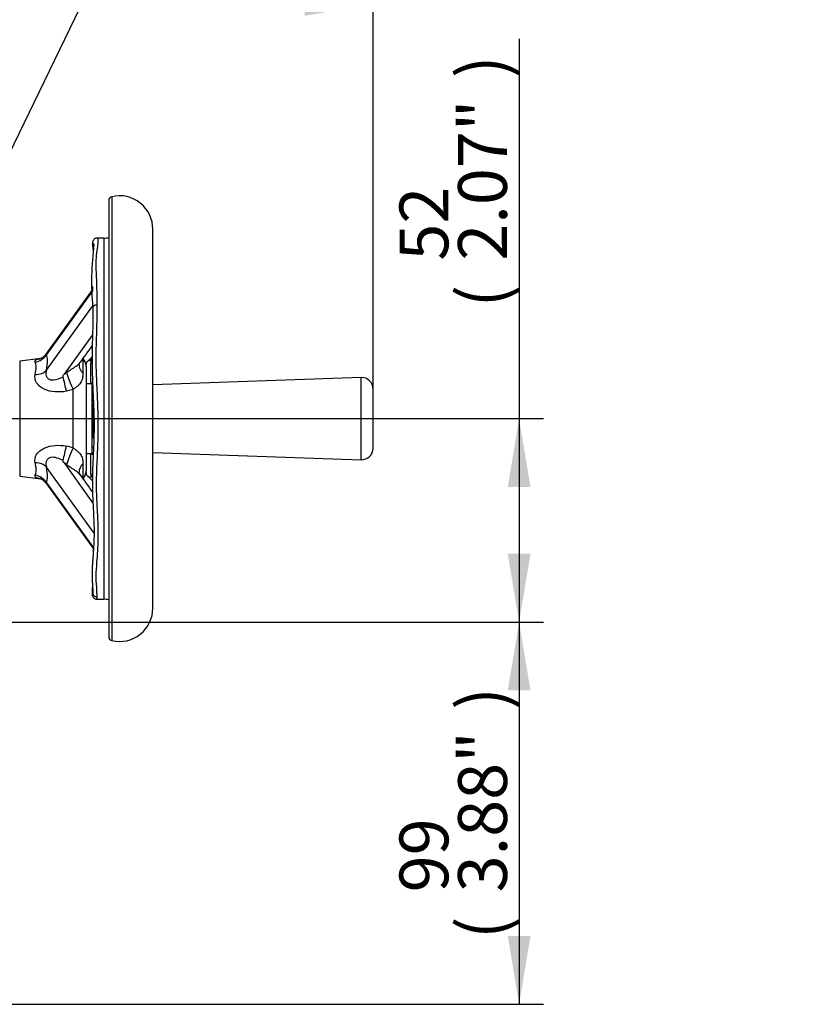
# Paper-space layout 'Sheet2' of a CAD drawing. Units: millimetres. Extents: x -13 to 1470, y -36 to 2079.
# Drawn here: x 551 to 752, y 1619 to 1873 of the extents above; entities that cross this region are included whole.
import ezdxf
from ezdxf.enums import TextEntityAlignment as Align

# ---------------------------------------------------------------- set-up
doc = ezdxf.new("R2010")
doc.units = ezdxf.units.MM
doc.header["$LTSCALE"] = 7
for name, color, linetype in [('Default', 7, 'Continuous'), ('tangent', 7, 'Continuous'), ('visible', 7, 'Continuous')]:
    doc.layers.add(name, color=color, linetype=linetype)
doc.styles.add('SEACAD_Arial', font='arial.ttf')
doc.dimstyles.new('ISO', dxfattribs={"dimtxt": 12.6, "dimasz": 17.64, "dimexe": 6.3, "dimexo": 0, "dimgap": 6.3, "dimtad": 1, "dimdec": 0, "dimdsep": 46, "dimtxsty": 'SEACAD_Arial', "dimblk1": '_SE_FILLED', "dimblk2": '_SE_FILLED', "dimsah": 1, "dimcen": 6.3, "dimadec": 0, "dimazin": 0, "dimtfac": 1, "dimtdec": 0, "dimtofl": 0, "dimtmove": 0, "dimatfit": 3, "dimfxl": 1, "dimtolj": 1, "dimarcsym": 0})

# ---------------------------------------------------------------- blocks, each defined once
blk = doc.blocks.new('SE7')
at = {"layer": 'tangent', "color": 7, "linetype": 'Continuous'}
for p, q in [((574.93, 1827.65), (574.93, 1713.11)), ((572.89, 1816.95), (572.89, 1723.8)), ((570.01, 1803.45), (558.07, 1786.9)), ((558.07, 1782.88), (570.06, 1799.5)), ((551.17, 1785.22), (551.17, 1755.54)), ((562.61, 1781.81), (563.24, 1782.25)), ((639.29, 1759.78), (639.29, 1780.97)), ((564.93, 1777.92), (563.25, 1777.44)), ((564.93, 1762.83), (564.93, 1777.92)), ((570.36, 1740.84), (558.07, 1757.88)), ((563.24, 1758.51), (562.61, 1758.95)), ((558.07, 1753.85), (570.22, 1737.01))]:
    blk.add_line(p, q, dxfattribs=at)
for centre, radius, start, end in [((341.85, 1783.61), 225.67, 359.6237, 0.3763), ((558.64, 1744.06), 19.79, 71.4887, 76.5394), ((341.85, 1757.14), 225.67, 359.6237, 0.3763)]:
    blk.add_arc(centre, radius, start, end, dxfattribs=at)
for centre, major_axis, ratio, start_param, end_param in [((554.67, 1788.74), (-3.6, -1.74), 0.947085, 1.26541, 2.170144), ((547.13, 1769.74), (10.41, 17.78), 0.236901, 5.671969, 6.125392), ((570.48, 1784.16), (4, -0.04), 0.75951, 3.136935, 3.88497), ((570.48, 1787.63), (4, 0.08), 0.943074, 3.724997, 3.8597), ((554.67, 1784.71), (3.92, -0.81), 0.723885, 4.984161, 5.888894), ((564.44, 1779.73), (-1.49, 3.71), 0.062321, 0.801466, 2.055328), ((564.44, 1761.02), (-1.49, -3.71), 0.062321, 4.227857, 5.48172), ((554.67, 1756.04), (3.92, 0.81), 0.723885, 0.394291, 1.299024), ((547.13, 1771.02), (10.41, -17.78), 0.236901, 0.157793, 0.611216), ((570.48, 1756.6), (4, 0.04), 0.75951, 2.398215, 3.146925), ((554.67, 1752.02), (-3.6, 1.74), 0.947085, 4.113042, 5.017775), ((570.48, 1753.12), (4, -0.08), 0.943074, 2.423485, 2.562211)]:
    blk.add_ellipse(centre, major_axis=major_axis, ratio=ratio, start_param=start_param, end_param=end_param, dxfattribs=at)
for points, knots in [([(571.14, 1816.95), (571.22, 1816.95), (571.3, 1816.85), (571.38, 1816.43), (571.37, 1816.07), (571.26, 1815.1), (571.17, 1814.49), (570.99, 1813.03), (570.89, 1812.19), (570.82, 1810.26), (570.83, 1809.18), (570.99, 1805.6), (571.09, 1802.84), (571.06, 1799.69)], [0.5701633, 0.5701633, 0.5701633, 0.5701633, 0.625, 0.625, 0.6875, 0.6875, 0.75, 0.75, 0.8125, 0.8125, 0.875, 0.875, 1, 1, 1, 1]), ([(570.33, 1815.45), (570.18, 1815.6), (569.99, 1815.52), (569.97, 1814.85), (570.03, 1814.42), (570.16, 1813.8), (570.17, 1813.76), (570.17, 1813.72)], [0.4134286, 0.4134286, 0.4134286, 0.4134286, 0.5, 0.5, 0.5625, 0.5625, 0.5671312, 0.5671312, 0.5671312, 0.5671312]), ([(571.06, 1799.69), (571.07, 1798.1), (571.06, 1796.43), (570.99, 1792.96), (570.93, 1791.14), (570.83, 1787.42), (570.82, 1785.52), (570.89, 1781.65), (571, 1779.68), (571.18, 1775.65), (571.28, 1773.61), (571.38, 1769.57), (571.38, 1767.55), (571.28, 1763.52), (571.18, 1761.49), (571, 1757.54), (570.93, 1755.61), (570.92, 1751.83), (570.99, 1749.99), (571.18, 1746.39), (571.28, 1744.67), (571.37, 1741.39), (571.38, 1739.83), (571.28, 1736.86), (571.18, 1735.47), (571, 1732.92), (570.89, 1731.75), (570.82, 1729.63), (570.83, 1728.67), (570.98, 1726.18), (571.09, 1725.02), (571.06, 1724.38)], [0, 0, 0, 0, 0.0625, 0.0625, 0.125, 0.125, 0.1875, 0.1875, 0.25, 0.25, 0.3125, 0.3125, 0.375, 0.375, 0.4375, 0.4375, 0.5, 0.5, 0.5625, 0.5625, 0.625, 0.625, 0.6875, 0.6875, 0.75, 0.75, 0.8125, 0.8125, 0.875, 0.875, 1, 1, 1, 1]), ([(555.16, 1784.96), (554.99, 1785.25), (555.12, 1785.48), (555.75, 1785.72), (556.03, 1785.79), (556.41, 1785.85), (556.45, 1785.86), (556.49, 1785.86)], [0, 0, 0, 0, 0.25, 0.25, 0.375, 0.375, 0.3892482, 0.3892482, 0.3892482, 0.3892482]), ([(555.16, 1781.77), (555.35, 1782.5), (555.45, 1783.14), (555.45, 1783.95), (555.42, 1784.2), (555.33, 1784.63), (555.26, 1784.81), (555.16, 1784.96)], [0, 0, 0, 0, 0.5, 0.5, 0.75, 0.75, 1, 1, 1, 1]), ([(563.24, 1782.25), (563.64, 1782.55), (564.06, 1782.82), (564.69, 1783.24), (564.9, 1783.37), (565.32, 1783.65), (565.53, 1783.78), (565.91, 1784.05), (566.1, 1784.19), (566.42, 1784.47), (566.55, 1784.61), (566.69, 1784.78), (566.7, 1784.81), (566.72, 1784.83)], [0, 0, 0, 0, 0.25, 0.25, 0.375, 0.375, 0.5, 0.5, 0.625, 0.625, 0.75, 0.75, 0.7691982, 0.7691982, 0.7691982, 0.7691982]), ([(567.39, 1785.73), (567.39, 1785.72), (567.4, 1785.7), (567.48, 1785.49), (567.51, 1785.29), (567.52, 1785.1)], [0.7311816, 0.7311816, 0.7311816, 0.7311816, 0.75, 0.75, 1, 1, 1, 1]), ([(569.74, 1785.67), (569.64, 1785.58), (569.56, 1785.51), (569.41, 1785.38), (569.35, 1785.34), (569.31, 1785.33), (569.31, 1785.33), (569.3, 1785.33)], [0.6505415, 0.6505415, 0.6505415, 0.6505415, 0.75, 0.75, 0.875, 0.875, 0.8950997, 0.8950997, 0.8950997, 0.8950997]), ([(569.85, 1785.59), (569.78, 1785.36), (569.7, 1785.16), (569.6, 1784.9), (569.57, 1784.82), (569.51, 1784.67), (569.49, 1784.61), (569.46, 1784.5), (569.45, 1784.47), (569.44, 1784.4), (569.44, 1784.36), (569.44, 1784.35)], [0.2793058, 0.2793058, 0.2793058, 0.2793058, 0.5, 0.5, 0.625, 0.625, 0.75, 0.75, 0.875, 0.875, 0.9999928, 0.9999928, 0.9999928, 0.9999928]), ([(563.25, 1777.44), (562.27, 1777.28), (561.27, 1777.21), (559.32, 1777.35), (558.36, 1777.57), (556.66, 1778.37), (555.96, 1778.96), (555.12, 1780.33), (554.99, 1781.09), (555.16, 1781.77)], [0, 0, 0, 0, 0.25, 0.25, 0.5, 0.5, 0.75, 0.75, 1, 1, 1, 1]), ([(558.07, 1782.88), (557.9, 1782.39), (557.86, 1781.88), (558.11, 1781.16), (558.25, 1780.94), (558.63, 1780.6), (558.88, 1780.47), (559.66, 1780.29), (560.24, 1780.38), (561.32, 1780.7), (561.85, 1780.93), (562.36, 1781.2)], [0, 0, 0, 0, 0.25, 0.25, 0.375, 0.375, 0.5, 0.5, 0.75, 0.75, 1, 1, 1, 1]), ([(567.52, 1782.13), (567.51, 1781.75), (567.48, 1781.37), (567.33, 1780.62), (567.21, 1780.26), (566.93, 1779.73), (566.82, 1779.55), (566.55, 1779.21), (566.4, 1779.05), (566.04, 1778.72), (565.83, 1778.56), (565.4, 1778.25), (565.16, 1778.09), (564.93, 1777.92)], [0, 0, 0, 0, 0.25, 0.25, 0.5, 0.5, 0.625, 0.625, 0.75, 0.75, 0.875, 0.875, 1, 1, 1, 1]), ([(555.16, 1758.99), (554.99, 1759.67), (555.12, 1760.42), (555.75, 1761.45), (556.03, 1761.77), (556.7, 1762.34), (557.09, 1762.58), (558.36, 1763.19), (559.32, 1763.4), (561.27, 1763.54), (562.27, 1763.47), (563.25, 1763.31)], [0, 0, 0, 0, 0.25, 0.25, 0.375, 0.375, 0.5, 0.5, 0.75, 0.75, 1, 1, 1, 1]), ([(562.36, 1759.55), (561.85, 1759.82), (561.32, 1760.06), (560.24, 1760.38), (559.66, 1760.47), (558.88, 1760.28), (558.63, 1760.16), (558.25, 1759.81), (558.11, 1759.59), (557.86, 1758.88), (557.9, 1758.36), (558.07, 1757.88)], [0, 0, 0, 0, 0.25, 0.25, 0.5, 0.5, 0.625, 0.625, 0.75, 0.75, 1, 1, 1, 1]), ([(564.93, 1762.83), (565.16, 1762.67), (565.4, 1762.51), (565.83, 1762.2), (566.04, 1762.04), (566.39, 1761.71), (566.55, 1761.55), (566.82, 1761.21), (566.93, 1761.03), (567.21, 1760.5), (567.33, 1760.13), (567.48, 1759.39), (567.51, 1759.01), (567.52, 1758.62)], [0, 0, 0, 0, 0.125, 0.125, 0.25, 0.25, 0.375, 0.375, 0.5, 0.5, 0.75, 0.75, 1, 1, 1, 1]), ([(555.16, 1755.79), (555.35, 1756.1), (555.45, 1756.52), (555.45, 1757.33), (555.42, 1757.63), (555.33, 1758.28), (555.26, 1758.62), (555.16, 1758.99)], [0, 0, 0, 0, 0.5, 0.5, 0.75, 0.75, 1, 1, 1, 1]), ([(566.72, 1755.93), (566.7, 1755.95), (566.69, 1755.97), (566.56, 1756.14), (566.42, 1756.28), (566.1, 1756.56), (565.92, 1756.7), (565.54, 1756.97), (565.33, 1757.1), (564.91, 1757.38), (564.7, 1757.51), (564.07, 1757.93), (563.64, 1758.21), (563.24, 1758.51)], [0.2318862, 0.2318862, 0.2318862, 0.2318862, 0.25, 0.25, 0.375, 0.375, 0.5, 0.5, 0.625, 0.625, 0.75, 0.75, 1, 1, 1, 1]), ([(556.51, 1754.89), (556.11, 1754.95), (555.78, 1755.02), (555.12, 1755.28), (554.99, 1755.51), (555.16, 1755.79)], [0.607329, 0.607329, 0.607329, 0.607329, 0.75, 0.75, 1, 1, 1, 1]), ([(567.52, 1755.66), (567.51, 1755.47), (567.48, 1755.27), (567.4, 1755.06), (567.39, 1755.04), (567.39, 1755.03)], [0, 0, 0, 0, 0.25, 0.25, 0.2683987, 0.2683987, 0.2683987, 0.2683987]), ([(569.44, 1756.41), (569.44, 1756.4), (569.44, 1756.38), (569.44, 1756.34), (569.44, 1756.33), (569.47, 1756.27), (569.5, 1756.21), (569.58, 1756.08), (569.64, 1755.99), (569.76, 1755.79), (569.83, 1755.68), (569.92, 1755.52), (569.93, 1755.5), (569.95, 1755.47)], [0, 0, 0, 0, 0.0625, 0.0625, 0.125, 0.125, 0.25, 0.25, 0.375, 0.375, 0.5, 0.5, 0.5223439, 0.5223439, 0.5223439, 0.5223439]), ([(569.98, 1726.96), (569.96, 1726.86), (569.95, 1726.76), (569.89, 1726.32), (569.88, 1726.03), (569.88, 1725.36), (569.99, 1725.18), (570.07, 1725.18), (570.08, 1725.19), (570.09, 1725.19)], [0.6701617, 0.6701617, 0.6701617, 0.6701617, 0.6875, 0.6875, 0.75, 0.75, 0.875, 0.875, 0.8900628, 0.8900628, 0.8900628, 0.8900628])]:
    blk.add_open_spline(points, degree=3, knots=knots, dxfattribs=at)
for points in [[(557.93, 1786.97), (557.91, 1786.95), (557.96, 1786.93), (558.07, 1786.9)], [(558.07, 1753.85), (557.96, 1753.83), (557.91, 1753.81), (557.93, 1753.79)], [(571.06, 1724.38), (571.08, 1723.99), (571.05, 1723.8), (571, 1723.8)]]:
    blk.add_open_spline(points, degree=3, dxfattribs=at)
at = {"layer": 'visible', "color": 7, "linetype": 'Continuous'}
for p, q in [((574.16, 1826.67), (574.16, 1714.08)), ((585.54, 1721.5), (585.54, 1819.25)), ((572.89, 1816.95), (571.14, 1816.95)), ((570, 1803.7), (557.93, 1786.98)), ((569.96, 1792), (562.61, 1781.81)), ((556.6, 1785.89), (551.17, 1785.22)), ((568.29, 1783.93), (568.29, 1784.35)), ((568.29, 1783.93), (568.29, 1756.82)), ((569.31, 1785.39), (569.67, 1785.39)), ((569.44, 1784.35), (569.44, 1779.75)), ((639.29, 1780.97), (585.54, 1779.1)), ((569.89, 1779.38), (568.29, 1779.38)), ((569.44, 1779.58), (569.98, 1779.58)), ((569.44, 1779.58), (569.44, 1779.38)), ((569.89, 1761.38), (569.89, 1779.38)), ((570.06, 1777.85), (569.89, 1777.85)), ((642.39, 1762.78), (642.39, 1777.98)), ((570.22, 1774.82), (569.89, 1774.82)), ((570.22, 1770.38), (570.22, 1774.31)), ((570.34, 1770.38), (570.22, 1770.38)), ((570.22, 1765.38), (570.22, 1770.38)), ((569.89, 1765.94), (570.22, 1765.94)), ((570.31, 1765.38), (570.22, 1765.38)), ((568.29, 1761.38), (569.89, 1761.38)), ((569.44, 1761.38), (569.44, 1761.18)), ((569.44, 1761.18), (570.15, 1761.18)), ((569.44, 1761.01), (569.44, 1756.41)), ((569.89, 1762.9), (570.22, 1762.9)), ((585.54, 1761.66), (639.29, 1759.78)), ((562.61, 1758.95), (570.07, 1748.6)), ((551.17, 1755.54), (556.6, 1754.87)), ((568.29, 1756.41), (568.29, 1756.82)), ((557.93, 1753.78), (570.2, 1736.78)), ((571, 1723.8), (572.89, 1723.8))]:
    blk.add_line(p, q, dxfattribs=at)
for centre, radius, start, end in [((575.16, 1826.67), 1, 103.318, 180), ((576.92, 1819.25), 8.62, 0, 103.318), ((572.89, 1821.55), 4.6, 270, 286.0078), ((641.15, 1806), 71.43, 172.4157, 185.5823), ((2646.57, 308.7), 2550.44, 144.51283, 144.63571), ((565.29, 1783.93), 3, 0, 41.8901), ((567.65, 1784.1), 1.18, 142.1454, 174.6652), ((569.33, 1784.35), 1.04, 91.5169, 180.4116), ((393.97, 1739.59), 173.46, 12.6051, 13.8816), ((639.39, 1777.98), 3, 0, 92), ((393.97, 1801.17), 173.46, 346.1184, 347.3949), ((639.39, 1762.78), 3, 268, 0), ((567.68, 1756.66), 1.21, 185.6117, 216.9234), ((3088.63, 3547.93), 3093.74, 215.3965, 215.50015), ((565.29, 1756.82), 3, 317.9357, 0), ((571.05, 1725.37), 0.989, 180.109, 270.5443), ((572.89, 1719.2), 4.6, 73.9922, 90), ((576.92, 1721.5), 8.62, 256.682, 0), ((575.16, 1714.08), 1, 180, 256.682)]:
    blk.add_arc(centre, radius, start, end, dxfattribs=at)
for points, knots in [([(571.15, 1816.94), (571.11, 1816.94), (570.95, 1816.96), (570.64, 1816.85), (570.36, 1816.66), (570.16, 1816.42), (570.04, 1816.16), (569.95, 1815.85), (569.91, 1815.42), (569.96, 1814.84), (570.05, 1814.22), (570.13, 1813.72), (570.15, 1813.54)], [0, 0, 0, 0, 0.0044272, 0.0202356, 0.0356983, 0.0521708, 0.071622, 0.0968094, 0.1320375, 0.1799636, 0.2405143, 0.2749481, 0.2749481, 0.2749481, 0.2749481]), ([(570.07, 1799.05), (570.07, 1798.65), (570.06, 1797.65), (570.06, 1795.78), (570.01, 1793.59), (569.95, 1791.32), (569.88, 1788.99), (569.84, 1786.58), (569.84, 1784.14), (569.89, 1781.68), (569.99, 1779.19), (570.11, 1776.64), (570.23, 1774.03), (570.33, 1771.43), (570.38, 1768.88), (570.35, 1766.39), (570.27, 1763.91), (570.16, 1761.4), (570.04, 1758.84), (569.95, 1756.31), (569.91, 1753.85), (569.95, 1751.5), (570.04, 1749.24), (570.15, 1747.03), (570.26, 1744.87), (570.35, 1742.82), (570.37, 1740.9), (570.33, 1739.08), (570.25, 1737.31), (570.13, 1735.58), (570, 1733.91), (569.89, 1732.39), (569.84, 1731), (569.84, 1729.76), (569.88, 1728.64), (569.94, 1727.66), (570, 1726.83), (570.05, 1726.19), (570.07, 1725.74), (570.06, 1725.49), (570.06, 1725.37), (570.06, 1725.36)], [0, 0, 0, 0, 0.014844, 0.04308, 0.070296, 0.096988, 0.1242, 0.151602, 0.178745, 0.205335, 0.231816, 0.259098, 0.28674, 0.314176, 0.340925, 0.366791, 0.392551, 0.419374, 0.447006, 0.474938, 0.502395, 0.528889, 0.554732, 0.581385, 0.608388, 0.635064, 0.660928, 0.685839, 0.712576, 0.739983, 0.76817, 0.796844, 0.822365, 0.849509, 0.875836, 0.902451, 0.92894, 0.954788, 0.976111, 0.99895, 1, 1, 1, 1]), ([(571.06, 1799.69), (570.89, 1799.69), (570.72, 1799.66), (570.5, 1799.59), (570.43, 1799.55), (570.31, 1799.48), (570.26, 1799.44), (570.17, 1799.35), (570.13, 1799.31), (570.08, 1799.21), (570.06, 1799.15), (570.06, 1799.08), (570.05, 1799.07), (570.06, 1799.05)], [0, 0, 0, 0, 0.25, 0.25, 0.375, 0.375, 0.5, 0.5, 0.625, 0.625, 0.75, 0.75, 0.7935928, 0.7935928, 0.7935928, 0.7935928]), ([(557.92, 1786.98), (557.87, 1786.9), (557.72, 1786.68), (557.39, 1786.37), (557.03, 1786.09), (556.73, 1785.94), (556.55, 1785.86), (556.5, 1785.85), (556.5, 1785.85), (556.5, 1785.85)], [0, 0, 0, 0, 0.0619253, 0.204814, 0.3330261, 0.4459859, 0.5485117, 0.6488873, 0.6525001, 0.6525001, 0.6525001, 0.6525001]), ([(569.84, 1786.3), (569.76, 1786.22), (569.54, 1785.99), (569.24, 1785.66), (568.99, 1785.41), (568.89, 1785.3), (568.86, 1785.26)], [0.4580634, 0.4580634, 0.4580634, 0.4580634, 0.5123763, 0.6156622, 0.7092413, 0.7553942, 0.7553942, 0.7553942, 0.7553942]), ([(569.85, 1786.03), (569.84, 1786.01), (569.79, 1785.79), (569.68, 1785.41), (569.54, 1785.02), (569.45, 1784.6), (569.44, 1784.45), (569.44, 1784.38)], [0.2506481, 0.2506481, 0.2506481, 0.2506481, 0.2738448, 0.4699045, 0.6860014, 0.8697805, 1, 1, 1, 1]), ([(562.36, 1781.2), (562.35, 1781.26), (562.36, 1781.31), (562.38, 1781.42), (562.4, 1781.47), (562.48, 1781.62), (562.54, 1781.71), (562.61, 1781.81)], [0, 0, 0, 0, 0.25, 0.25, 0.5, 0.5, 1, 1, 1, 1]), ([(562.61, 1758.95), (562.54, 1759.04), (562.48, 1759.14), (562.4, 1759.29), (562.38, 1759.34), (562.36, 1759.44), (562.35, 1759.5), (562.36, 1759.55)], [0, 0, 0, 0, 0.5, 0.5, 0.75, 0.75, 1, 1, 1, 1]), ([(568.29, 1756.41), (568.29, 1756.32), (568.3, 1756.23), (568.35, 1756.05), (568.38, 1755.97), (568.47, 1755.81), (568.53, 1755.74), (568.66, 1755.6), (568.73, 1755.55), (568.89, 1755.45), (568.98, 1755.41), (569.16, 1755.37), (569.25, 1755.36), (569.44, 1755.37), (569.54, 1755.39), (569.66, 1755.43), (569.69, 1755.44), (569.72, 1755.46)], [0, 0, 0, 0, 0.125, 0.125, 0.25, 0.25, 0.375, 0.375, 0.5, 0.5, 0.625, 0.625, 0.75, 0.75, 0.875, 0.875, 0.9186567, 0.9186567, 0.9186567, 0.9186567]), ([(568.87, 1755.48), (568.89, 1755.45), (568.99, 1755.35), (569.21, 1755.12), (569.54, 1754.77), (569.8, 1754.5), (569.93, 1754.36)], [0.2984948, 0.2984948, 0.2984948, 0.2984948, 0.3323974, 0.4162887, 0.5099622, 0.589937, 0.589937, 0.589937, 0.589937]), ([(569.44, 1756.38), (569.44, 1756.34), (569.44, 1756.25), (569.45, 1756.15), (569.52, 1755.89), (569.61, 1755.67), (569.75, 1755.38), (569.87, 1755.12), (569.94, 1754.96)], [0, 0, 0, 0, 0.0386952, 0.1155624, 0.1854816, 0.2472801, 0.3848592, 0.5302318, 0.5302318, 0.5302318, 0.5302318]), ([(556.5, 1754.9), (556.5, 1754.9), (556.53, 1754.9), (556.68, 1754.84), (556.96, 1754.7), (557.33, 1754.44), (557.68, 1754.12), (557.85, 1753.88), (557.92, 1753.77)], [0.3523276, 0.3523276, 0.3523276, 0.3523276, 0.4335931, 0.5370619, 0.6477057, 0.7738374, 0.9176604, 1, 1, 1, 1]), ([(569.98, 1727.14), (569.97, 1727.1), (569.93, 1726.77), (569.86, 1726.23), (569.83, 1725.56), (569.86, 1725.03), (569.92, 1724.69), (570.04, 1724.4), (570.16, 1724.21), (570.33, 1724.03), (570.6, 1723.87), (570.87, 1723.78), (570.99, 1723.81), (571, 1723.81)], [0.728658, 0.728658, 0.728658, 0.728658, 0.7351423, 0.7880393, 0.8351671, 0.8846038, 0.9369022, 0.9563821, 0.9687239, 0.9793761, 0.9893537, 0.9992387, 1, 1, 1, 1]), ([(570.06, 1725.38), (570.06, 1725.35), (570.06, 1725.25), (570.06, 1725.11), (570.06, 1725.07), (570.06, 1725.07), (570.06, 1725.07)], [0, 0, 0, 0, 0.0646103, 0.3250499, 0.5653581, 0.5896576, 0.5896576, 0.5896576, 0.5896576])]:
    blk.add_open_spline(points, degree=3, knots=knots, dxfattribs=at)
for points in [[(569.98, 1804.46), (569.96, 1804.18), (569.94, 1803.9), (569.93, 1803.62)], [(570.1, 1736.92), (570.12, 1736.62), (570.14, 1736.33), (570.16, 1736.04)]]:
    blk.add_open_spline(points, degree=3, dxfattribs=at)
blk = doc.blocks.new('DMBLK38')
at = {"layer": 'Default', "linetype": 'Continuous'}
for points in [[(683, 1700.24), (680.06, 1717.88), (677.12, 1700.24)], [(683, 1636.92), (677.12, 1636.92), (680.06, 1619.28)]]:
    blk.add_hatch(color=7, dxfattribs=at).paths.add_polyline_path(points)
at = {"layer": 'Default', "color": 7, "linetype": 'Continuous'}
for p, q in [((396.29, 1717.88), (686.36, 1717.88)), ((680.06, 1717.88), (680.06, 1619.28)), ((435.29, 1619.28), (686.36, 1619.28))]:
    blk.add_line(p, q, dxfattribs=at)
at = {"layer": 'Default', "color": 7, "linetype": 'Continuous', "style": 'SEACAD_Arial'}
for s, p in [(')', (664.31, 1695.28)), ('3.88"', (664.31, 1648.17)), ('99', (649.19, 1648.17)), ('(', (664.31, 1636.12))]:
    blk.add_text(s, height=12.6, rotation=90, dxfattribs=at).set_placement(p, align=Align.TOP_LEFT)
blk = doc.blocks.new('_SE_FILLED')
at = {"color": 0}
blk.add_line((0, 0), (-1, 0), dxfattribs=at)
blk.add_solid([(0, 0), (-1, -0.1665), (-1, 0.1665), (0, 0)], dxfattribs=at)
blk = doc.blocks.new('DMBLK39')
at = {"layer": 'Default', "linetype": 'Continuous'}
for points in [[(413.93, 1880.21), (396.29, 1877.27), (413.93, 1874.33)], [(624.75, 1880.21), (624.75, 1874.33), (642.39, 1877.27)]]:
    blk.add_hatch(color=7, dxfattribs=at).paths.add_polyline_path(points)
at = {"layer": 'Default', "color": 7, "linetype": 'Continuous'}
for p, q in [((396.29, 1703.88), (396.29, 1883.57)), ((642.39, 1770.38), (642.39, 1883.57)), ((396.29, 1877.27), (642.39, 1877.27))]:
    blk.add_line(p, q, dxfattribs=at)
at = {"layer": 'Default', "color": 7, "linetype": 'Continuous', "style": 'SEACAD_Arial'}
for s, p in [('246', (498.94, 1908.14)), ('(', (486.88, 1893.02)), ('9.69"', (498.94, 1893.02)), (')', (546.05, 1893.02))]:
    blk.add_text(s, height=12.6, dxfattribs=at).set_placement(p, align=Align.TOP_LEFT)
blk = doc.blocks.new('SEANNOT_GROUP29')
at = {"layer": 'Default', "linetype": 'Continuous'}
blk.add_hatch(color=7, dxfattribs=at).paths.add_polyline_path([(530.97, 1809.52), (525.92, 1792.36), (536.26, 1806.95)])
at = {"layer": 'Default', "color": 7, "linetype": 'Continuous'}
blk.add_line((600.86, 1946.93), (638.66, 1946.93), dxfattribs=at)
blk.add_lwpolyline([(600.86, 1946.93), (525.92, 1792.36)], dxfattribs=at)
at = {"layer": 'Default', "color": 7, "linetype": 'Continuous', "style": 'SEACAD_Arial'}
for s, p in [('WORM SHAFT', (643.07, 1953.23)), ('COVER', (643.07, 1934.33))]:
    blk.add_text(s, height=12.6, dxfattribs=at).set_placement(p, align=Align.TOP_LEFT)
blk = doc.blocks.new('DMBLK41')
at = {"layer": 'Default', "linetype": 'Continuous'}
for points in [[(683, 1752.74), (680.06, 1770.38), (677.12, 1752.74)], [(683, 1735.52), (677.12, 1735.52), (680.06, 1717.88)]]:
    blk.add_hatch(color=7, dxfattribs=at).paths.add_polyline_path(points)
at = {"layer": 'Default', "color": 7, "linetype": 'Continuous'}
for p, q in [((680.06, 1868.41), (680.06, 1717.88)), ((476.37, 1770.38), (686.36, 1770.38)), ((506.81, 1717.88), (686.36, 1717.88))]:
    blk.add_line(p, q, dxfattribs=at)
at = {"layer": 'Default', "color": 7, "linetype": 'Continuous', "style": 'SEACAD_Arial'}
for s, p in [(')', (664.31, 1858.25)), ('2.07"', (664.31, 1811.14)), ('52', (649.19, 1811.14)), ('(', (664.31, 1799.09))]:
    blk.add_text(s, height=12.6, rotation=90, dxfattribs=at).set_placement(p, align=Align.TOP_LEFT)

psp = doc.layouts.new('Sheet2')

# ---------------------------------------------------------------- block references
at = {"layer": 'Default'}
for name in ['SEANNOT_GROUP29', 'SE7']:
    psp.add_blockref(name, (0, 0), dxfattribs=at)

# ---------------------------------------------------------------- dimensions: what is measured, and where the dimension line sits
at = {"layer": 'Default', "color": 7, "linetype": 'Continuous'}
dim = psp.add_linear_dim(base=(642.39, 1877.27), p1=(396.29, 1703.88), p2=(642.39, 1770.38), text='\\A1;<> {\\H0.5x; {\\H2x;(} \\S+0.047^ +0.027;{\\H2x;)}}', dimstyle='ISO', override={"dimpost": '\\X'}, dxfattribs=at)
dim.commit()
dim.dimension.update_dxf_attribs({"geometry": 'DMBLK39', "text_midpoint": (519.34, 1877.27), "dimtype": 160})
for base, p1, p2, picture, middle in [((680.05622695, 1717.87787074), (476.36892045, 1770.37787074), (396.29173351, 1717.87787074), 'DMBLK41', (680.05622695, 1794.67583317)), ((680.06, 1619.28), (396.29, 1717.88), (435.29, 1619.28), 'DMBLK38', (680.06, 1668.58))]:
    dim = psp.add_linear_dim(base=base, p1=p1, p2=p2, angle=90, text='\\A1;<> {\\H0.5x; {\\H2x;(} \\S+0.047^ +0.027;{\\H2x;)}}', dimstyle='ISO', override={"dimpost": '\\X'}, dxfattribs=at)
    dim.commit()
    dim.dimension.update_dxf_attribs({"geometry": picture, "text_midpoint": middle, "dimtype": 160})

doc.saveas('drawing.dxf')
